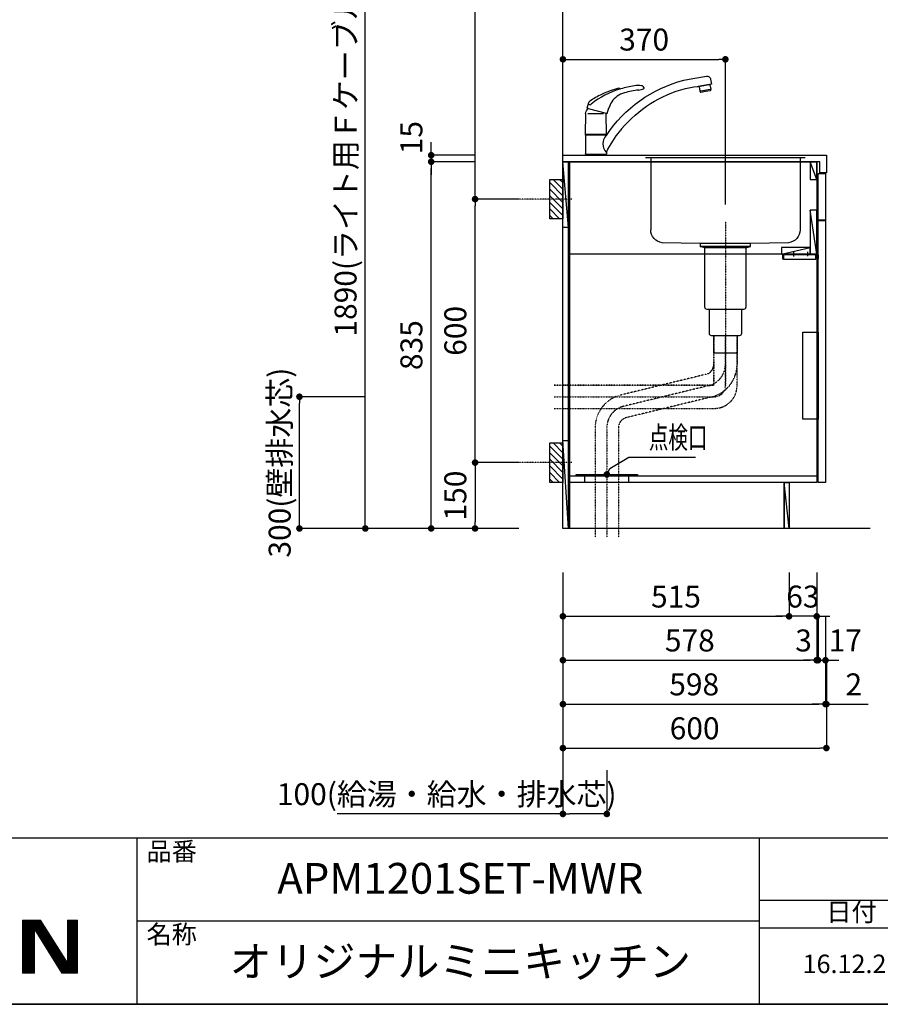
# Model space of a CAD drawing. Extents: x 0 to 8150, y 0 to 5650.
# Drawn here: x 5101 to 7061, y 0 to 2242 of the extents above; entities that cross this region are included whole.
import ezdxf
from ezdxf.enums import TextEntityAlignment as Align

# ---------------------------------------------------------------- set-up
doc = ezdxf.new("R2010")
doc.units = 0
doc.header["$LTSCALE"] = 0.05
doc.header["$MEASUREMENT"] = 0
for name, pattern in [('ITN02', [1.25, 0.5, -0.25, 0.25, -0.25]), ('ITN06', [2.25, 1.5, -0.25, 0.25, -0.25]), ('PHANTOM', [33.654467, 16.827233, -3.365447, 3.365447, -3.365447, 3.365447, -3.365447]), ('PHANTOM2', [1.25, 0.625, -0.125, 0.125, -0.125, 0.125, -0.125])]:
    doc.linetypes.add(name, pattern=pattern)
doc.layers.get('0').update_dxf_attribs({"linetype": 'CONTINUOUS'})
doc.layers.get('DEFPOINTS').update_dxf_attribs({"linetype": 'CONTINUOUS'})
for name, color, linetype in [('1', 7, 'CONTINUOUS'), ('DIM', 3, 'CONTINUOUS'), ('DTOP', 150, 'CONTINUOUS'), ('KABE', 130, 'CONTINUOUS'), ('設備', 30, 'CONTINUOUS')]:
    doc.layers.add(name, color=color, linetype=linetype)
for name, color, linetype, lineweight in [('図面枠', 6, 'CONTINUOUS', 25), ('文字', 4, 'CONTINUOUS', 15), ('細線', 6, 'CONTINUOUS', 9)]:
    doc.layers.add(name, color=color, linetype=linetype, lineweight=lineweight)
doc.styles.add('japanese', font='romans.shx', dxfattribs={"bigfont": 'bigfont.shx'})
doc.styles.add('TATE65', font='txt.shx', dxfattribs={"width": 0.65, "bigfont": 'extfont.shx'})
doc.styles.add('TATE70', font='txt.shx', dxfattribs={"width": 0.7, "bigfont": 'extfont.shx'})
doc.styles.add('TATE75', font='txt.shx', dxfattribs={"width": 0.75, "bigfont": 'extfont.shx'})
doc.styles.add('TATE80', font='txt.shx', dxfattribs={"width": 0.8, "bigfont": 'extfont.shx'})
doc.dimstyles.new('DIMSHORT65', dxfattribs={"dimtxt": 50, "dimasz": 15, "dimexe": 0, "dimexo": 0, "dimgap": 20, "dimtad": 1, "dimdec": 1, "dimdsep": 46, "dimtxsty": 'TATE65', "dimblk1": 'DOT', "dimblk2": 'DOT', "dimsah": 1, "dimcen": 0.09, "dimclrd": 256, "dimclre": 256, "dimclrt": 7, "dimadec": 0, "dimazin": 0, "dimtfac": 1, "dimtmove": 0, "dimatfit": 3, "dimldrblk": 'DOT', "dimfxl": 0, "dimtolj": 1, "dimtzin": 0, "dimarcsym": 0})
doc.dimstyles.new('DIMSHORT75', dxfattribs={"dimtxt": 50, "dimasz": 15, "dimexe": 0, "dimexo": 0, "dimgap": 20, "dimtad": 1, "dimdec": 1, "dimdsep": 46, "dimtxsty": 'TATE75', "dimblk1": 'DOT', "dimblk2": 'DOT', "dimsah": 1, "dimcen": 0.09, "dimclrd": 256, "dimclre": 256, "dimclrt": 7, "dimadec": 0, "dimazin": 0, "dimtfac": 1, "dimtmove": 0, "dimatfit": 3, "dimldrblk": 'DOT', "dimfxl": 0, "dimtolj": 1, "dimtzin": 0, "dimarcsym": 0})
doc.dimstyles.new('HIKI65', dxfattribs={"dimtxt": 50, "dimasz": 15, "dimexe": 0, "dimexo": 0, "dimgap": 20, "dimtad": 1, "dimdsep": 46, "dimtxsty": 'TATE65', "dimblk1": 'DOT', "dimblk2": 'DOT', "dimsah": 1, "dimcen": 0.09, "dimclrd": 256, "dimclre": 256, "dimclrt": 7, "dimadec": 0, "dimazin": 0, "dimtfac": 1, "dimtmove": 1, "dimatfit": 3, "dimldrblk": 'DOT', "dimfxl": 0, "dimtolj": 1, "dimtzin": 0, "dimarcsym": 0})
doc.dimstyles.new('HIKI70', dxfattribs={"dimtxt": 50, "dimasz": 15, "dimexe": 0, "dimexo": 0, "dimgap": 20, "dimtad": 1, "dimdec": 1, "dimdsep": 46, "dimtxsty": 'TATE70', "dimblk1": 'DOT', "dimblk2": 'DOT', "dimsah": 1, "dimcen": 0.09, "dimclrd": 256, "dimclre": 256, "dimclrt": 7, "dimadec": 0, "dimazin": 0, "dimtfac": 1, "dimtmove": 1, "dimatfit": 3, "dimldrblk": 'DOT', "dimfxl": 0, "dimtolj": 1, "dimtzin": 0, "dimarcsym": 0})
doc.dimstyles.new('HIKI75', dxfattribs={"dimtxt": 50, "dimasz": 15, "dimexe": 0, "dimexo": 0, "dimgap": 20, "dimtad": 1, "dimdsep": 46, "dimtxsty": 'TATE75', "dimblk1": 'DOT', "dimblk2": 'DOT', "dimsah": 1, "dimcen": 0.09, "dimclrd": 256, "dimclre": 256, "dimclrt": 7, "dimadec": 0, "dimazin": 0, "dimtfac": 1, "dimtmove": 1, "dimatfit": 3, "dimldrblk": 'DOT', "dimfxl": 0, "dimtolj": 1, "dimtzin": 0, "dimarcsym": 0})
doc.dimstyles.new('HIKI80', dxfattribs={"dimtxt": 50, "dimasz": 15, "dimexe": 0, "dimexo": 0, "dimgap": 20, "dimtad": 1, "dimdsep": 46, "dimtxsty": 'TATE80', "dimblk1": 'DOT', "dimblk2": 'DOT', "dimsah": 1, "dimcen": 0.09, "dimclrd": 256, "dimclre": 256, "dimclrt": 7, "dimadec": 0, "dimazin": 0, "dimtfac": 1, "dimtmove": 1, "dimatfit": 3, "dimldrblk": 'DOT', "dimfxl": 0, "dimtolj": 1, "dimtzin": 0, "dimarcsym": 0})

# ---------------------------------------------------------------- blocks, each defined once
blk = doc.blocks.new('_DOT')
at = {"color": 0, "linetype": 'ByBlock'}
blk.add_line((-0.5, 0), (-1, 0), dxfattribs=at)
at = {"color": 0, "linetype": 'ByBlock', "const_width": 0.5}
blk.add_lwpolyline([(-0.25, 0, 1), (0.25, 0, 1)], format="xyb", close=True, dxfattribs=at)
blk = doc.blocks.new('*D78')
at = {"layer": 'DEFPOINTS', "color": 0}
for p in [(6337.8, 983.5), (6852.8, 983.5), (6852.8, 883.5)]:
    blk.add_point(p, dxfattribs=at)
at = {"layer": 'DIM', "lineweight": -2}
for p, q in [((6337.8, 983.5), (6337.8, 883.5)), ((6852.8, 983.5), (6852.8, 883.5)), ((6352.8, 883.5), (6837.8, 883.5))]:
    blk.add_line(p, q, dxfattribs=at)
at = {"layer": 'DIM', "lineweight": -2, "xscale": 15, "yscale": 15, "zscale": 15, "rotation": 180}
blk.add_blockref('_DOT', (6337.8, 883.5), dxfattribs=at)
at = {"layer": 'DIM', "lineweight": -2, "xscale": 15, "yscale": 15, "zscale": 15}
blk.add_blockref('_DOT', (6852.8, 883.5), dxfattribs=at)
at = {"layer": 'DIM', "color": 7, "insert": (6595.3, 928.5), "char_height": 50, "attachment_point": 5, "style": 'TATE75'}
blk.add_mtext('\\A1;515', dxfattribs=at)
blk = doc.blocks.new('*D79')
at = {"layer": 'DEFPOINTS', "color": 0}
for p in [(6337.8, 783.5), (6935.8, 783.5), (6935.8, 683.5)]:
    blk.add_point(p, dxfattribs=at)
at = {"layer": 'DIM', "lineweight": -2}
for p, q in [((6337.8, 783.5), (6337.8, 683.5)), ((6935.8, 783.5), (6935.8, 683.5)), ((6352.8, 683.5), (6920.8, 683.5))]:
    blk.add_line(p, q, dxfattribs=at)
at = {"layer": 'DIM', "lineweight": -2, "xscale": 15, "yscale": 15, "zscale": 15, "rotation": 180}
blk.add_blockref('_DOT', (6337.8, 683.5), dxfattribs=at)
at = {"layer": 'DIM', "lineweight": -2, "xscale": 15, "yscale": 15, "zscale": 15}
blk.add_blockref('_DOT', (6935.8, 683.5), dxfattribs=at)
at = {"layer": 'DIM', "color": 7, "insert": (6636.8, 728.5), "char_height": 50, "attachment_point": 5, "style": 'TATE75'}
blk.add_mtext('\\A1;598', dxfattribs=at)
blk = doc.blocks.new('*D80')
at = {"layer": 'DEFPOINTS', "color": 0}
for p in [(6852.8, 983.5), (6915.8, 983.5), (6852.8, 883.5)]:
    blk.add_point(p, dxfattribs=at)
at = {"layer": 'DIM', "lineweight": -2}
for p, q in [((6852.8, 983.5), (6852.8, 883.5)), ((6915.8, 983.5), (6915.8, 883.5)), ((6837.8, 883.5), (6822.8, 883.5)), ((6915.8, 883.5), (6852.8, 883.5)), ((6930.8, 883.5), (6945.8, 883.5))]:
    blk.add_line(p, q, dxfattribs=at)
at = {"layer": 'DIM', "lineweight": -2, "xscale": 15, "yscale": 15, "zscale": 15}
blk.add_blockref('_DOT', (6852.8, 883.5), dxfattribs=at)
at = {"layer": 'DIM', "lineweight": -2, "xscale": 15, "yscale": 15, "zscale": 15, "rotation": 180}
blk.add_blockref('_DOT', (6915.8, 883.5), dxfattribs=at)
at = {"layer": 'DIM', "color": 7, "insert": (6884.3, 928.5), "char_height": 50, "attachment_point": 5, "style": 'TATE65'}
blk.add_mtext('\\A1;63', dxfattribs=at)
blk = doc.blocks.new('*D94')
at = {"layer": 'DEFPOINTS', "color": 0}
for p in [(6037.8, 1918.5), (6137.8, 1918.5), (6137.8, 1083.5)]:
    blk.add_point(p, dxfattribs=at)
at = {"layer": 'DIM', "lineweight": -2}
for p, q in [((6137.8, 1918.5), (6037.8, 1918.5)), ((6037.8, 1098.5), (6037.8, 1903.5)), ((6137.8, 1083.5), (6037.8, 1083.5))]:
    blk.add_line(p, q, dxfattribs=at)
at = {"layer": 'DIM', "lineweight": -2, "xscale": 15, "yscale": 15, "zscale": 15}
for p, rotation in [((6037.8, 1918.5), 90), ((6037.8, 1083.5), 270)]:
    blk.add_blockref('_DOT', p, dxfattribs=dict(at, rotation=rotation))
at = {"layer": 'DIM', "color": 7, "insert": (5992.8, 1501), "char_height": 50, "attachment_point": 5, "rotation": 90, "style": 'TATE75'}
blk.add_mtext('\\A1;835', dxfattribs=at)
blk = doc.blocks.new('*D95')
at = {"layer": 'DEFPOINTS', "color": 0}
for p in [(6337.8, 583.5), (6437.8, 533.5), (6337.8, 433.5)]:
    blk.add_point(p, dxfattribs=at)
at = {"layer": '設備', "lineweight": -2}
for p, q in [((6337.8, 583.5), (6337.8, 433.5)), ((6437.8, 533.5), (6437.8, 433.5)), ((6337.8, 433.5), (5823.5, 433.5)), ((6422.8, 433.5), (6352.8, 433.5))]:
    blk.add_line(p, q, dxfattribs=at)
at = {"layer": '設備', "lineweight": -2, "xscale": 15, "yscale": 15, "zscale": 15, "rotation": 180}
blk.add_blockref('_DOT', (6337.8, 433.5), dxfattribs=at)
at = {"layer": '設備', "lineweight": -2, "xscale": 15, "yscale": 15, "zscale": 15}
blk.add_blockref('_DOT', (6437.8, 433.5), dxfattribs=at)
at = {"layer": '設備', "color": 7, "insert": (6073.2, 478.5), "char_height": 50, "attachment_point": 5, "style": 'TATE65'}
blk.add_mtext('\\A1;100(給湯・給水・排水芯)', dxfattribs=at)
blk = doc.blocks.new('*D98')
at = {"layer": 'DEFPOINTS', "color": 0}
for p in [(5887.8, 2973.5), (5987.8, 2973.5), (6037.8, 1083.5)]:
    blk.add_point(p, dxfattribs=at)
at = {"layer": '設備', "lineweight": -2}
for p, q in [((5987.8, 2973.5), (5887.8, 2973.5)), ((5887.8, 1098.5), (5887.8, 2958.5)), ((6037.8, 1083.5), (5887.8, 1083.5))]:
    blk.add_line(p, q, dxfattribs=at)
at = {"layer": '設備', "lineweight": -2, "xscale": 15, "yscale": 15, "zscale": 15}
for p, rotation in [((5887.8, 2973.5), 90), ((5887.8, 1083.5), 270)]:
    blk.add_blockref('_DOT', p, dxfattribs=dict(at, rotation=rotation))
at = {"layer": '設備', "color": 7, "insert": (5842.8, 2028.5), "char_height": 50, "attachment_point": 5, "rotation": 90, "style": 'TATE80'}
blk.add_mtext('\\A1;1890(ライト用Ｆケーブル出位置)', dxfattribs=at)
blk = doc.blocks.new('*D99')
at = {"layer": 'DEFPOINTS', "color": 0}
for p in [(6337.8, 883.5), (6915.8, 883.5), (6915.8, 783.5)]:
    blk.add_point(p, dxfattribs=at)
at = {"layer": 'DIM', "lineweight": -2}
for p, q in [((6337.8, 883.5), (6337.8, 783.5)), ((6915.8, 883.5), (6915.8, 783.5)), ((6352.8, 783.5), (6900.8, 783.5))]:
    blk.add_line(p, q, dxfattribs=at)
at = {"layer": 'DIM', "lineweight": -2, "xscale": 15, "yscale": 15, "zscale": 15, "rotation": 180}
blk.add_blockref('_DOT', (6337.8, 783.5), dxfattribs=at)
at = {"layer": 'DIM', "lineweight": -2, "xscale": 15, "yscale": 15, "zscale": 15}
blk.add_blockref('_DOT', (6915.8, 783.5), dxfattribs=at)
at = {"layer": 'DIM', "color": 7, "insert": (6626.8, 828.5), "char_height": 50, "attachment_point": 5, "style": 'TATE75'}
blk.add_mtext('\\A1;578', dxfattribs=at)
blk = doc.blocks.new('*D100')
at = {"layer": 'DEFPOINTS', "color": 0}
for p in [(6915.8, 883.5), (6918.8, 883.5), (6918.8, 783.5)]:
    blk.add_point(p, dxfattribs=at)
at = {"layer": 'DIM', "lineweight": -2}
for p, q in [((6915.8, 883.5), (6915.8, 783.5)), ((6918.8, 883.5), (6918.8, 783.5)), ((6900.8, 783.5), (6885.8, 783.5)), ((6915.8, 783.5), (6918.8, 783.5)), ((6933.8, 783.5), (6948.8, 783.5))]:
    blk.add_line(p, q, dxfattribs=at)
at = {"layer": 'DIM', "lineweight": -2, "xscale": 15, "yscale": 15, "zscale": 15}
blk.add_blockref('_DOT', (6915.8, 783.5), dxfattribs=at)
at = {"layer": 'DIM', "lineweight": -2, "xscale": 15, "yscale": 15, "zscale": 15, "rotation": 180}
blk.add_blockref('_DOT', (6918.8, 783.5), dxfattribs=at)
at = {"layer": 'DIM', "color": 7, "insert": (6885.8, 828.5), "char_height": 50, "attachment_point": 5, "style": 'TATE70'}
blk.add_mtext('\\A1;3', dxfattribs=at)
blk = doc.blocks.new('*D101')
at = {"layer": 'DEFPOINTS', "color": 0}
for p in [(6918.8, 883.5), (6935.8, 883.5), (6935.8, 783.5)]:
    blk.add_point(p, dxfattribs=at)
at = {"layer": 'DIM', "lineweight": -2}
for p, q in [((6918.8, 883.5), (6918.8, 783.5)), ((6935.8, 883.5), (6935.8, 783.5)), ((6903.8, 783.5), (6888.8, 783.5)), ((6918.8, 783.5), (6935.8, 783.5)), ((6950.8, 783.5), (6965.8, 783.5))]:
    blk.add_line(p, q, dxfattribs=at)
at = {"layer": 'DIM', "lineweight": -2, "xscale": 15, "yscale": 15, "zscale": 15}
blk.add_blockref('_DOT', (6918.8, 783.5), dxfattribs=at)
at = {"layer": 'DIM', "lineweight": -2, "xscale": 15, "yscale": 15, "zscale": 15, "rotation": 180}
blk.add_blockref('_DOT', (6935.8, 783.5), dxfattribs=at)
at = {"layer": 'DIM', "color": 7, "insert": (6980.8, 828.5), "char_height": 50, "attachment_point": 5, "style": 'TATE70'}
blk.add_mtext('\\A1;17', dxfattribs=at)
blk = doc.blocks.new('A$C28D60B3D')
at = {"layer": '設備', "color": 3}
for p, q in [((27, 6), (27, 18)), ((27, 7), (27, 17)), ((59, 7), (59, 17))]:
    blk.add_line(p, q, dxfattribs=at)
at = {"layer": '設備'}
for points in [[(79, 10), (0, 10), (0, 12), (79, 12)], [(1.5, 10), (3.5, 10), (3.5, 0), (1.5, 0)], [(77, 10), (3.5, 10), (3.5, 0), (77, 0)], [(82, 1), (77, 1), (77, 9), (82, 9)]]:
    blk.add_lwpolyline(points, close=True, dxfattribs=at)
blk = doc.blocks.new('*D115')
at = {"layer": 'DEFPOINTS', "color": 0}
for p in [(6137.8, 1933.5), (6037.8, 1918.5), (6137.8, 1918.5)]:
    blk.add_point(p, dxfattribs=at)
at = {"layer": 'DIM', "lineweight": -2}
for p, q in [((6037.8, 1948.5), (6037.8, 1963.5)), ((6137.8, 1933.5), (6037.8, 1933.5)), ((6037.8, 1933.5), (6037.8, 1918.5)), ((6137.8, 1918.5), (6037.8, 1918.5)), ((6037.8, 1903.5), (6037.8, 1888.5))]:
    blk.add_line(p, q, dxfattribs=at)
at = {"layer": 'DIM', "lineweight": -2, "xscale": 15, "yscale": 15, "zscale": 15}
for p, rotation in [((6037.8, 1933.5), 270), ((6037.8, 1918.5), 90)]:
    blk.add_blockref('_DOT', p, dxfattribs=dict(at, rotation=rotation))
at = {"layer": 'DIM', "color": 7, "insert": (5992.8, 1973.5), "char_height": 50, "attachment_point": 5, "rotation": 90, "style": 'TATE75'}
blk.add_mtext('\\A1;15', dxfattribs=at)
blk = doc.blocks.new('*D119')
at = {"layer": 'DEFPOINTS', "color": 0}
for p in [(6137.8, 2813.5), (6237.8, 2813.5), (6237.8, 1833.5)]:
    blk.add_point(p, dxfattribs=at)
at = {"layer": 'DIM', "lineweight": -2}
for p, q in [((6237.8, 2813.5), (6137.8, 2813.5)), ((6137.8, 1848.5), (6137.8, 2798.5)), ((6237.8, 1833.5), (6137.8, 1833.5))]:
    blk.add_line(p, q, dxfattribs=at)
at = {"layer": 'DIM', "lineweight": -2, "xscale": 15, "yscale": 15, "zscale": 15}
for p, rotation in [((6137.8, 2813.5), 90), ((6137.8, 1833.5), 270)]:
    blk.add_blockref('_DOT', p, dxfattribs=dict(at, rotation=rotation))
at = {"layer": 'DIM', "color": 7, "insert": (6092.8, 2323.5), "char_height": 50, "attachment_point": 5, "rotation": 90, "style": 'TATE75'}
blk.add_mtext('\\A1;980', dxfattribs=at)
blk = doc.blocks.new('*D120')
at = {"layer": 'DEFPOINTS', "color": 0}
for p in [(6137.8, 1833.5), (6237.8, 1833.5), (6237.8, 1233.5)]:
    blk.add_point(p, dxfattribs=at)
at = {"layer": 'DIM', "lineweight": -2}
for p, q in [((6237.8, 1833.5), (6137.8, 1833.5)), ((6137.8, 1248.5), (6137.8, 1818.5)), ((6237.8, 1233.5), (6137.8, 1233.5))]:
    blk.add_line(p, q, dxfattribs=at)
at = {"layer": 'DIM', "lineweight": -2, "xscale": 15, "yscale": 15, "zscale": 15}
for p, rotation in [((6137.8, 1833.5), 90), ((6137.8, 1233.5), 270)]:
    blk.add_blockref('_DOT', p, dxfattribs=dict(at, rotation=rotation))
at = {"layer": 'DIM', "color": 7, "insert": (6092.8, 1533.5), "char_height": 50, "attachment_point": 5, "rotation": 90, "style": 'TATE75'}
blk.add_mtext('\\A1;600', dxfattribs=at)
blk = doc.blocks.new('A$C29B00DEB')
at = {"color": 8}
for p, q in [((20, 82.5), (27.5, 90)), ((20, 67.5), (42.5, 90)), ((20, 52.5), (50, 82.5)), ((20, 37.5), (50, 67.5)), ((20, 22.5), (50, 52.5)), ((20, 7.5), (50, 37.5)), ((27.5, 0), (50, 22.5)), ((42.5, 0), (50, 7.5))]:
    blk.add_line(p, q, dxfattribs=at)
at = {"color": 3, "linetype": 'ITN02'}
blk.add_line((0, 45), (120, 45), dxfattribs=at)
blk.add_lwpolyline([(20, 0), (50, 0), (50, 90), (20, 90)], close=True)
blk = doc.blocks.new('*D121')
at = {"layer": 'DEFPOINTS', "color": 0}
for p in [(6237.8, 1233.5), (6137.8, 1083.5), (6237.8, 1083.5)]:
    blk.add_point(p, dxfattribs=at)
at = {"layer": 'DIM', "lineweight": -2}
for p, q in [((6237.8, 1233.5), (6137.8, 1233.5)), ((6137.8, 1218.5), (6137.8, 1098.5)), ((6237.8, 1083.5), (6137.8, 1083.5))]:
    blk.add_line(p, q, dxfattribs=at)
at = {"layer": 'DIM', "lineweight": -2, "xscale": 15, "yscale": 15, "zscale": 15}
for p, rotation in [((6137.8, 1233.5), 90), ((6137.8, 1083.5), 270)]:
    blk.add_blockref('_DOT', p, dxfattribs=dict(at, rotation=rotation))
at = {"layer": 'DIM', "color": 7, "insert": (6092.8, 1158.5), "char_height": 50, "attachment_point": 5, "rotation": 90, "style": 'TATE75'}
blk.add_mtext('\\A1;150', dxfattribs=at)
blk = doc.blocks.new('*D124')
at = {"layer": 'DEFPOINTS', "color": 0}
for p in [(5737.8, 1383.5), (5887.8, 1383.5), (6087.8, 1083.5)]:
    blk.add_point(p, dxfattribs=at)
at = {"layer": '設備', "lineweight": -2}
for p, q in [((5887.8, 1383.5), (5737.8, 1383.5)), ((5737.8, 1098.5), (5737.8, 1368.5)), ((6087.8, 1083.5), (5737.8, 1083.5))]:
    blk.add_line(p, q, dxfattribs=at)
at = {"layer": '設備', "lineweight": -2, "xscale": 15, "yscale": 15, "zscale": 15}
for p, rotation in [((5737.8, 1383.5), 90), ((5737.8, 1083.5), 270)]:
    blk.add_blockref('_DOT', p, dxfattribs=dict(at, rotation=rotation))
at = {"layer": '設備', "color": 7, "insert": (5692.8, 1233.5), "char_height": 50, "attachment_point": 5, "rotation": 90, "style": 'TATE65'}
blk.add_mtext('\\A1;300(壁排水芯)', dxfattribs=at)
blk = doc.blocks.new('*D155')
at = {"layer": 'DEFPOINTS', "color": 0}
for p in [(6707.8, 2151.8), (6337.8, 1983.5), (6707.8, 1821.5)]:
    blk.add_point(p, dxfattribs=at)
at = {"layer": 'DTOP', "lineweight": -2}
for p, q in [((6337.8, 1983.5), (6337.8, 2151.8)), ((6352.8, 2151.8), (6692.8, 2151.8)), ((6707.8, 1821.5), (6707.8, 2151.8))]:
    blk.add_line(p, q, dxfattribs=at)
at = {"layer": 'DTOP', "lineweight": -2, "xscale": 15, "yscale": 15, "zscale": 15, "rotation": 180}
blk.add_blockref('_DOT', (6337.8, 2151.8), dxfattribs=at)
at = {"layer": 'DTOP', "lineweight": -2, "xscale": 15, "yscale": 15, "zscale": 15}
blk.add_blockref('_DOT', (6707.8, 2151.8), dxfattribs=at)
at = {"layer": 'DTOP', "color": 7, "insert": (6522.8, 2196.8), "char_height": 50, "attachment_point": 5, "style": 'TATE70'}
blk.add_mtext('\\A1;370', dxfattribs=at)
blk = doc.blocks.new('98-98', base_point=(562.8, -51.6))
at = {"layer": '1', "color": 7}
for p, q in [((504.6, -5.1), (504.6, -7.7)), ((504.6, -7.7), (548.1, -7.7)), ((548.1, -7.7), (548.1, -5.1))]:
    blk.add_line(p, q, dxfattribs=at)
blk = doc.blocks.new('88-163__12', base_point=(116.4, -60))
at = {"color": 7}
for p, q in [((502.3, 39.7), (502.8, 87.3)), ((544.6, 87.3), (508.6, 87.3)), ((549.9, 87.3), (550.3, 39.7))]:
    blk.add_line(p, q, dxfattribs=at)
at = {"layer": '1', "color": 7}
for p, q in [((502.5, 39.5), (549, 39.5)), ((549, 39.5), (550.1, 39.5))]:
    blk.add_line(p, q, dxfattribs=at)
for centre, radius, start, end in [((526.3, 82.6), 24, 11.2695, 41.6352), ((502.5, 39.7), 0.2, 179.4462, 270), ((550.1, 39.7), 0.2, 270, 0.5538)]:
    blk.add_arc(centre, radius, start, end, dxfattribs=at)
blk = doc.blocks.new('61-81__13', base_point=(701.3, 285.5))
at = {"color": 7}
for p, q in [((267.3, 152.6), (267.4, 153.2)), ((289.6, 149.3), (289.5, 148.7)), ((467.6, 52.3), (471.2, 47.9)), ((548.6, 38.4), (504, 38.4))]:
    blk.add_line(p, q, dxfattribs=at)
blk.add_arc((481.7, 18.3), 28, 317.4714, 42.5286, dxfattribs=at)
at = {"layer": '1', "color": 7}
for p, q in [((264.8, 165.8), (262.7, 154)), ((304.9, 166.9), (274.1, 172.3)), ((326, 163.2), (304.9, 166.9)), ((262.7, 154), (267.4, 153.2)), ((267.4, 153.2), (293.3, 148.6)), ((293.3, 148.6), (294.3, 148.4)), ((294.3, 148.4), (294.3, 148.9)), ((303, 147.9), (294.9, 149.3)), ((322, 144.6), (303, 147.9)), ((502.3, 37.3), (502.3, 37.9)), ((504, 38.4), (502.8, 38.4)), ((504, 38.4), (504, 39.4)), ((548.6, 38.4), (548.6, 39.5)), ((548.6, 38.4), (549.8, 38.4)), ((550.3, 37.9), (550.3, -4.6)), ((502.3, -0.6), (502.3, -4.6)), ((548.8, -5.1), (502.8, -5.1)), ((549.8, -5.1), (548.8, -5.1))]:
    blk.add_line(p, q, dxfattribs=at)
for centre, radius, start, end in [((272.7, 164.4), 8, 80, 170), ((251.6, -127.5), 300, 33.3072, 75.6366), ((294.8, 148.9), 0.5, 80, 170), ((251.6, -127.5), 281, 39.7767, 75.4915), ((251.6, -127.5), 281, 26.843, 38.6142), ((502.8, 37.9), 0.5, 90, 180), ((549.8, 37.9), 0.5, 0, 90), ((502.8, -4.6), 0.5, 180, 270), ((549.8, -4.6), 0.5, 270, 0)]:
    blk.add_arc(centre, radius, start, end, dxfattribs=at)
blk = doc.blocks.new('82-20-M21__14', base_point=(319.1, 144.9))
at = {"color": 7}
blk.add_line((266, 142.2), (287.1, 138.5), dxfattribs=at)
at = {"layer": '1', "color": 7}
for p, q in [((266.1, 152.7), (264.4, 143)), ((264.4, 143), (264.7, 140.1)), ((265.5, 139.3), (276, 137.4)), ((266.3, 152.8), (267.3, 152.6)), ((267.3, 152.6), (289.2, 148.8)), ((276, 137.4), (286.6, 135.5)), ((289, 138.7), (287.7, 136.1)), ((290.7, 148.3), (289, 138.7)), ((289.2, 148.8), (290.5, 148.5))]:
    blk.add_line(p, q, dxfattribs=at)
for centre, radius, start, end in [((265.7, 140.2), 1, 185.9454, 260), ((266.3, 152.6), 0.2, 80, 170), ((286.8, 136.5), 1, 260, 334.0546), ((290.5, 148.4), 0.2, 350, 80)]:
    blk.add_arc(centre, radius, start, end, dxfattribs=at)
blk = doc.blocks.new('M281__15', base_point=(465.2, 271.2))
blk.add_blockref('82-20-M21__14', (319.1, 144.9))
blk = doc.blocks.new('A$C419A5FF7')
at = {"color": 7}
for p, q in [((78.7, 150.6), (76.9, 152.4)), ((6.4, 116.3), (3.8, 107.2)), ((6.4, 116.3), (6.4, 116.3)), ((6.4, 116.3), (6.4, 116.3)), ((7.4, 116), (6.4, 116.3)), ((6.4, 116.3), (6.4, 116.3)), ((7.3, 118.1), (6.9, 118.2)), ((7, 117.2), (7.3, 118.1)), ((7.4, 116.6), (7, 117.2)), ((7.5, 116.5), (7.4, 116)), ((7.4, 116), (11.7, 114.9)), ((6.1, 106.1), (4.2, 106.6)), ((7.1, 105.8), (6.1, 106.1)), ((48, 94.8), (7.1, 105.9)), ((49.5, 94.4), (48, 94.8)), ((50.1, 94.8), (53.7, 107.5))]:
    blk.add_line(p, q, dxfattribs=at)
for centre, radius, start, end in [((149.8, -86.7), 247.6, 98.8623, 106.1217), ((120.9, 98.8), 59.9, 83.0948, 98.8623), ((128.3, 157.2), 0.999, 76.6886, 120), ((115, 99.8), 59.9, 76.9799, 77.3487), ((126.8, 150.9), 7.49, 22.6453, 76.8706), ((126.8, 150.9), 7.49, 76.8706, 76.9799), ((136.1, -37.6), 196.8, 106.95, 128.4782), ((98.4, 1.6), 149.8, 114.2299, 120), ((141.7, -88.4), 249.7, 105.1646, 114.825), ((101.7, 93.7), 49.9, 104.9475, 146.1853), ((76.6, 152.1), 0.499, 45, 105.1646), ((140.2, -91.4), 249.7, 103.7046, 104.2596), ((153.3, -99.3), 249.7, 97.3222, 104.9475), ((115.1, 197.9), 49.9, 277.3222, 290.4961), ((131.9, 153), 2, 290.4961, 0), ((131.9, 153), 2, 0, 22.6453), ((16.3, 114.8), 9.99, 125.6029, 159.7532), ((98.4, 1.6), 149.8, 120, 125.9199), ((136.1, -37.6), 196.8, 128.4782, 129.1985), ((101.7, 93.7), 49.9, 146.1853, 164), ((49.6, 94.9), 0.499, 255, 344)]:
    blk.add_arc(centre, radius, start, end, dxfattribs=at)
at = {"color": 7, "linetype": 'PHANTOM'}
blk.add_arc((4.3, 107), 0.499, 164, 255, dxfattribs=at)
at = {"xscale": -0.9987063150770663, "yscale": 0.9987063150770663, "zscale": 0.9987063150770663}
for name, p in [('61-81__13', (-150.7, 292.8)), ('M281__15', (85, 278.5)), ('88-163__12', (433.3, -52.3)), ('98-98', (-12.4, -43.8))]:
    blk.add_blockref(name, p, dxfattribs=at)
blk = doc.blocks.new('A$C4D1B4DF7')
at = {"layer": '1', "linetype": 'PHANTOM2'}
for points in [[(0, 346.5), (363.5, 346.5), (363.5, 459)], [(363.5, 459), (363.5, 346.5), (0, 346.5)]]:
    blk.add_lwpolyline(points, dxfattribs=at)
for points in [[(0, 293.5), (365, 293.5, 0.414182), (416.5, 345), (416.5, 459)], [(0, 320), (365, 320, 0.414168), (390, 345), (390, 459)], [(363.5, 459), (363.5, 393.8, -0.346024), (345.5, 370.9), (151.9, 323.9, 0.346024), (93.5, 249.6), (93.5, 0)], [(390, 459), (390, 393.8, -0.346024), (351.8, 345.2), (158.2, 298.2, 0.346024), (120, 249.6), (120, 0)], [(416.5, 459), (416.5, 393.8, -0.346024), (358.1, 319.4), (164.5, 272.4, 0.346024), (146.5, 249.6), (146.5, 0)]]:
    blk.add_lwpolyline(points, format="xyb", dxfattribs=at)
blk = doc.blocks.new('A$C78E84B3B')
blk.add_blockref('A$C4D1B4DF7', (0, 0))
blk = doc.blocks.new('A$C4B073D40')
at = {"layer": '1', "color": 3, "linetype": 'ITN06'}
blk.add_line((57.5, 350), (57.5, 0), dxfattribs=at)
at = {"layer": '1', "color": 4}
for p, q in [((0, 293), (115, 293)), ((11, 290), (0, 293)), ((104, 290), (115, 293)), ((11, 290), (11, 155)), ((11, 290), (104, 290)), ((104, 155), (104, 290)), ((16, 150), (99, 150)), ((21, 150), (21, 95)), ((94, 95), (94, 150)), ((26, 90), (89, 90))]:
    blk.add_line(p, q, dxfattribs=at)
blk.add_lwpolyline([(31, 90), (31, 55, 0.414214), (36, 50), (79, 50, 0.414214), (84, 55), (84, 90)], format="xyb", dxfattribs=at)
for centre, start, end in [((16, 155), 180, 270), ((99, 155), 270, 0), ((26, 95), 180, 270), ((89, 95), 270, 0)]:
    blk.add_arc(centre, 5, start, end, dxfattribs=at)
blk = doc.blocks.new('A$C76AD253B')
at = {"layer": '1', "color": 4}
for p, q in [((0, 252), (364, 252)), ((12, 252), (12, 88.3)), ((352, 252), (352, 88.3)), ((38, 58.5), (124.5, 57)), ((239.5, 57), (326, 58.5))]:
    blk.add_line(p, q, dxfattribs=at)
blk.add_lwpolyline([(124.5, 57), (239.5, 57), (239.5, 50), (124.5, 50)], close=True, dxfattribs=at)
for centre, start, end in [((42, 88.3), 180, 262.4054), ((322, 88.3), 277.5946, 0)]:
    blk.add_arc(centre, 30, start, end, dxfattribs=at)
blk = doc.blocks.new('*D177')
at = {"lineweight": -2}
for p, q in [((6935.8, 783.5), (6935.8, 683.5)), ((6937.8, 783.5), (6937.8, 683.5)), ((6920.8, 683.5), (6905.8, 683.5)), ((6935.8, 683.5), (6937.8, 683.5)), ((6952.8, 683.5), (7032.8, 683.5))]:
    blk.add_line(p, q, dxfattribs=at)
at = {"layer": 'DEFPOINTS', "color": 0}
for p in [(6935.8, 783.5), (6937.8, 783.5), (6937.8, 683.5)]:
    blk.add_point(p, dxfattribs=at)
at = {"lineweight": -2, "xscale": 15, "yscale": 15, "zscale": 15}
blk.add_blockref('_DOT', (6935.8, 683.5), dxfattribs=at)
at = {"lineweight": -2, "xscale": 15, "yscale": 15, "zscale": 15, "rotation": 180}
blk.add_blockref('_DOT', (6937.8, 683.5), dxfattribs=at)
at = {"color": 7, "insert": (7000.3, 728.5), "char_height": 50, "attachment_point": 5, "style": 'TATE75'}
blk.add_mtext('\\A1;2', dxfattribs=at)
blk = doc.blocks.new('*D178')
at = {"lineweight": -2}
for p, q in [((6337.8, 683.5), (6337.8, 583.5)), ((6937.8, 683.5), (6937.8, 583.5)), ((6352.8, 583.5), (6922.8, 583.5))]:
    blk.add_line(p, q, dxfattribs=at)
at = {"layer": 'DEFPOINTS', "color": 0}
for p in [(6337.8, 683.5), (6937.8, 683.5), (6937.8, 583.5)]:
    blk.add_point(p, dxfattribs=at)
at = {"lineweight": -2, "xscale": 15, "yscale": 15, "zscale": 15, "rotation": 180}
blk.add_blockref('_DOT', (6337.8, 583.5), dxfattribs=at)
at = {"lineweight": -2, "xscale": 15, "yscale": 15, "zscale": 15}
blk.add_blockref('_DOT', (6937.8, 583.5), dxfattribs=at)
at = {"color": 7, "insert": (6637.8, 628.5), "char_height": 50, "attachment_point": 5, "style": 'TATE75'}
blk.add_mtext('\\A1;600', dxfattribs=at)

msp = doc.modelspace()

# ---------------------------------------------------------------- linework, layer by layer
for points in [[(6915.823, 1918.5), (6900.823, 1918.5), (6900.823, 1878.5), (6915.823, 1878.5)], [(6915.823, 1808.5), (6900.823, 1808.5), (6900.823, 1708.5), (6915.823, 1708.5)]]:
    msp.add_lwpolyline(points, close=True)
at = {"layer": '1'}
for p, q in [((6350.323, 1768.5), (6337.823, 1918.5)), ((6915.823, 1878.5), (6900.823, 1918.5)), ((6915.823, 1708.5), (6900.823, 1808.5)), ((6915.823, 1708.5), (6352.823, 1708.5)), ((6835.823, 1708.5), (6900.823, 1723.5)), ((6350.323, 1083.5), (6337.823, 1283.5)), ((6387.823, 1188.5), (6387.823, 1203.5)), ((6487.823, 1188.5), (6487.823, 1203.5)), ((6852.823, 1083.5), (6841.823, 1188.5))]:
    msp.add_line(p, q, dxfattribs=at)
at = {"layer": '1', "linetype": 'PHANTOM2'}
msp.add_line((6707.823, 1582.498), (6707.823, 1408.501), dxfattribs=at)
at = {"layer": '1'}
for points in [[(6350.323, 1768.5), (6337.823, 1768.5), (6337.823, 1918.5), (6350.323, 1918.5)], [(6337.823, 1083.5), (6337.823, 1918.5), (6915.823, 1918.5), (6915.823, 1188.5), (6841.823, 1188.5), (6841.823, 1083.5)], [(6352.823, 1083.5), (6350.323, 1083.5), (6350.323, 1918.5), (6352.823, 1918.5)], [(6935.823, 1785.5), (6918.823, 1785.5), (6918.823, 1891.5), (6935.823, 1891.5)], [(6935.823, 1188.5), (6918.823, 1188.5), (6918.823, 1784.5), (6935.823, 1784.5)], [(6835.823, 1708.5), (6900.823, 1708.5), (6900.823, 1723.5), (6835.823, 1723.5)], [(6350.323, 1083.5), (6337.823, 1083.5), (6337.823, 1283.5), (6350.323, 1283.5)], [(6915.823, 1188.5), (6352.823, 1188.5), (6352.823, 1203.5), (6915.823, 1203.5)], [(6852.823, 1083.5), (6841.823, 1083.5), (6841.823, 1188.5), (6852.823, 1188.5)]]:
    msp.add_lwpolyline(points, close=True, dxfattribs=at)
at = {"layer": '1', "color": 4}
msp.add_lwpolyline([(6918.823, 1332.5), (6883.823, 1332.5), (6883.823, 1530.5), (6918.823, 1530.5)], close=True, dxfattribs=at)
at = {"layer": '1', "color": 6}
msp.add_lwpolyline([(6507.823, 1203.5), (6367.823, 1203.5), (6367.823, 1206.5), (6507.823, 1206.5)], close=True, dxfattribs=at)
at = {"layer": 'DIM'}
msp.add_lwpolyline([(6444.695, 1219.833), (6487.823, 1245.847), (6639.823, 1245.847)], dxfattribs=at)
at = {"layer": 'DTOP'}
msp.add_lwpolyline([(6937.823, 1893.5), (6922.823, 1893.5), (6922.823, 1918.5), (6337.823, 1918.5), (6337.823, 1933.5), (6937.823, 1933.5)], close=True, dxfattribs=at)
at = {"layer": 'KABE'}
msp.add_lwpolyline([(7037.823, 1083.5), (6337.823, 1083.5), (6337.823, 3333.5), (7037.823, 3333.5)], dxfattribs=at)
at = {"layer": '図面枠', "linetype": 'Continuous'}
for p, q in [((8150, 378), (4108.622, 378)), ((5368.622, 0), (5368.622, 378)), ((6785, 378), (6785, 0)), ((8150, 236.25), (6785, 236.25)), ((6785, 189), (5368.622, 189)), ((8150, 173.25), (6785, 173.25))]:
    msp.add_line(p, q, dxfattribs=at)
at = {"layer": '図面枠', "linetype": 'Continuous', "lineweight": 35}
msp.add_line((8150, 0), (0, 0), dxfattribs=at)
at = {"layer": '細線', "linetype": 'Continuous'}
for p, q in [((5106.777, 191.784), (5106.777, 70.926)), ((5148.194, 191.784), (5106.777, 191.784)), ((5106.777, 191.784), (5148.194, 191.784)), ((5106.777, 189.684), (5149.506, 189.684)), ((5106.777, 187.584), (5150.818, 187.584)), ((5106.777, 185.484), (5152.13, 185.484)), ((5106.777, 183.384), (5153.442, 183.384)), ((5106.777, 181.284), (5154.755, 181.284)), ((5148.194, 191.784), (5209.231, 94.104)), ((5209.231, 94.104), (5209.231, 191.784)), ((5232.331, 191.784), (5209.231, 191.784)), ((5209.231, 191.784), (5232.331, 191.784)), ((5209.231, 189.684), (5232.331, 189.684)), ((5209.231, 187.584), (5232.331, 187.584)), ((5209.231, 185.484), (5232.331, 185.484)), ((5209.231, 183.384), (5232.331, 183.384)), ((5209.231, 181.284), (5232.331, 181.284)), ((5232.331, 70.926), (5232.331, 191.784)), ((5106.777, 179.184), (5156.067, 179.184)), ((5106.777, 177.084), (5157.379, 177.084)), ((5106.777, 174.984), (5158.691, 174.984)), ((5106.777, 172.884), (5160.004, 172.884)), ((5106.777, 170.784), (5134.077, 170.784)), ((5106.777, 168.684), (5134.077, 168.684)), ((5106.777, 166.584), (5134.077, 166.584)), ((5106.777, 164.484), (5134.077, 164.484)), ((5106.777, 162.384), (5134.077, 162.384)), ((5106.777, 160.284), (5134.077, 160.284)), ((5106.777, 158.184), (5134.077, 158.184)), ((5134.077, 170.784), (5196.475, 70.926)), ((5134.077, 170.784), (5134.077, 70.926)), ((5134.077, 170.784), (5161.316, 170.784)), ((5135.389, 168.684), (5162.628, 168.684)), ((5136.701, 166.584), (5163.94, 166.584)), ((5138.013, 164.484), (5165.253, 164.484)), ((5139.326, 162.384), (5166.565, 162.384)), ((5140.638, 160.284), (5167.877, 160.284)), ((5141.95, 158.184), (5169.189, 158.184)), ((5209.231, 179.184), (5232.331, 179.184)), ((5209.231, 177.084), (5232.331, 177.084)), ((5209.231, 174.984), (5232.331, 174.984)), ((5209.231, 172.884), (5232.331, 172.884)), ((5209.231, 170.784), (5232.331, 170.784)), ((5209.231, 168.684), (5232.331, 168.684)), ((5209.231, 166.584), (5232.331, 166.584)), ((5209.231, 164.484), (5232.331, 164.484)), ((5209.231, 162.384), (5232.331, 162.384)), ((5209.231, 160.284), (5232.331, 160.284)), ((5209.231, 158.184), (5232.331, 158.184)), ((5106.777, 156.084), (5134.077, 156.084)), ((5106.777, 153.984), (5134.077, 153.984)), ((5106.777, 151.884), (5134.077, 151.884)), ((5106.777, 149.784), (5134.077, 149.784)), ((5106.777, 147.684), (5134.077, 147.684)), ((5106.777, 145.584), (5134.077, 145.584)), ((5106.777, 143.484), (5134.077, 143.484)), ((5106.777, 141.384), (5134.077, 141.384)), ((5106.777, 139.284), (5134.077, 139.284)), ((5106.777, 137.184), (5134.077, 137.184)), ((5106.777, 135.084), (5134.077, 135.084)), ((5143.262, 156.084), (5170.501, 156.084)), ((5144.575, 153.984), (5171.814, 153.984)), ((5145.887, 151.884), (5173.126, 151.884)), ((5147.199, 149.784), (5174.438, 149.784)), ((5148.511, 147.684), (5175.75, 147.684)), ((5149.824, 145.584), (5177.063, 145.584)), ((5151.136, 143.484), (5178.375, 143.484)), ((5152.448, 141.384), (5179.687, 141.384)), ((5153.76, 139.284), (5180.999, 139.284)), ((5155.072, 137.184), (5182.311, 137.184)), ((5156.385, 135.084), (5183.624, 135.084)), ((5209.231, 156.084), (5232.331, 156.084)), ((5209.231, 153.984), (5232.331, 153.984)), ((5209.231, 151.884), (5232.331, 151.884)), ((5209.231, 149.784), (5232.331, 149.784)), ((5209.231, 147.684), (5232.331, 147.684)), ((5209.231, 145.584), (5232.331, 145.584)), ((5209.231, 143.484), (5232.331, 143.484)), ((5209.231, 141.384), (5232.331, 141.384)), ((5209.231, 139.284), (5232.331, 139.284)), ((5209.231, 137.184), (5232.331, 137.184)), ((5209.231, 135.084), (5232.331, 135.084)), ((5106.777, 132.984), (5134.077, 132.984)), ((5106.777, 130.884), (5134.077, 130.884)), ((5106.777, 128.784), (5134.077, 128.784)), ((5106.777, 126.684), (5134.077, 126.684)), ((5106.777, 124.584), (5134.077, 124.584)), ((5106.777, 122.484), (5134.077, 122.484)), ((5106.777, 120.384), (5134.077, 120.384)), ((5106.777, 118.284), (5134.077, 118.284)), ((5106.777, 116.184), (5134.077, 116.184)), ((5106.777, 114.084), (5134.077, 114.084)), ((5157.697, 132.984), (5184.936, 132.984)), ((5159.009, 130.884), (5186.248, 130.884)), ((5160.321, 128.784), (5187.56, 128.784)), ((5161.634, 126.684), (5188.873, 126.684)), ((5162.946, 124.584), (5190.185, 124.584)), ((5164.258, 122.484), (5191.497, 122.484)), ((5165.57, 120.384), (5192.809, 120.384)), ((5166.882, 118.284), (5194.121, 118.284)), ((5168.195, 116.184), (5195.434, 116.184)), ((5169.507, 114.084), (5196.746, 114.084)), ((5209.231, 132.984), (5232.331, 132.984)), ((5209.231, 130.884), (5232.331, 130.884)), ((5209.231, 128.784), (5232.331, 128.784)), ((5209.231, 126.684), (5232.331, 126.684)), ((5209.231, 124.584), (5232.331, 124.584)), ((5209.231, 122.484), (5232.331, 122.484)), ((5209.231, 120.384), (5232.331, 120.384)), ((5209.231, 118.284), (5232.331, 118.284)), ((5209.231, 116.184), (5232.331, 116.184)), ((5209.231, 114.084), (5232.331, 114.084)), ((5106.777, 111.984), (5134.077, 111.984)), ((5106.777, 109.884), (5134.077, 109.884)), ((5106.777, 107.784), (5134.077, 107.784)), ((5106.777, 105.684), (5134.077, 105.684)), ((5106.777, 103.584), (5134.077, 103.584)), ((5106.777, 101.484), (5134.077, 101.484)), ((5106.777, 99.384), (5134.077, 99.384)), ((5106.777, 97.284), (5134.077, 97.284)), ((5106.777, 95.184), (5134.077, 95.184)), ((5106.777, 93.084), (5134.077, 93.084)), ((5106.777, 90.984), (5134.077, 90.984)), ((5170.819, 111.984), (5198.058, 111.984)), ((5172.131, 109.884), (5199.37, 109.884)), ((5173.444, 107.784), (5200.683, 107.784)), ((5174.756, 105.684), (5201.995, 105.684)), ((5176.068, 103.584), (5203.307, 103.584)), ((5177.38, 101.484), (5204.619, 101.484)), ((5178.692, 99.384), (5205.932, 99.384)), ((5180.005, 97.284), (5207.244, 97.284)), ((5181.317, 95.184), (5208.556, 95.184)), ((5182.629, 93.084), (5232.331, 93.084)), ((5183.941, 90.984), (5232.331, 90.984)), ((5209.231, 111.984), (5232.331, 111.984)), ((5209.231, 109.884), (5232.331, 109.884)), ((5209.231, 107.784), (5232.331, 107.784)), ((5209.231, 105.684), (5232.331, 105.684)), ((5209.231, 103.584), (5232.331, 103.584)), ((5209.231, 101.484), (5232.331, 101.484)), ((5209.231, 99.384), (5232.331, 99.384)), ((5209.231, 97.284), (5232.331, 97.284)), ((5209.231, 95.184), (5232.331, 95.184)), ((5106.777, 88.884), (5134.077, 88.884)), ((5106.777, 86.784), (5134.077, 86.784)), ((5106.777, 84.684), (5134.077, 84.684)), ((5106.777, 82.584), (5134.077, 82.584)), ((5106.777, 80.484), (5134.077, 80.484)), ((5106.777, 78.384), (5134.077, 78.384)), ((5106.777, 76.284), (5134.077, 76.284)), ((5106.777, 74.184), (5134.077, 74.184)), ((5106.777, 72.084), (5134.077, 72.084)), ((5106.777, 70.926), (5134.077, 70.926)), ((5185.254, 88.884), (5232.331, 88.884)), ((5186.566, 86.784), (5232.331, 86.784)), ((5187.878, 84.684), (5232.331, 84.684)), ((5189.19, 82.584), (5232.331, 82.584)), ((5190.503, 80.484), (5232.331, 80.484)), ((5191.815, 78.384), (5232.331, 78.384)), ((5193.127, 76.284), (5232.331, 76.284)), ((5194.439, 74.184), (5232.331, 74.184)), ((5195.751, 72.084), (5232.331, 72.084)), ((5196.475, 70.926), (5232.331, 70.926))]:
    msp.add_line(p, q, dxfattribs=at)

# ---------------------------------------------------------------- block references
at = {"layer": '1'}
for name, p in [('A$C419A5FF7', (6388.854, 1933.5)), ('A$C28D60B3D', (6836.823, 1696.5)), ('A$C78E84B3B', (6317.823, 1063.5))]:
    msp.add_blockref(name, p, dxfattribs=at)
at = {"layer": '1', "xscale": -1}
for name, p in [('A$C76AD253B', (6889.823, 1675.5)), ('A$C29B00DEB', (6357.823, 1788.5)), ('A$C4B073D40', (6765.323, 1432.501)), ('A$C29B00DEB', (6357.823, 1188.5))]:
    msp.add_blockref(name, p, dxfattribs=at)
at = {"layer": 'DIM', "xscale": -15, "yscale": 15, "zscale": 15, "rotation": 62.73052801154194}
msp.add_blockref('_DOT', (6437.823, 1206.5), dxfattribs=at)

# ---------------------------------------------------------------- texts
at = {"color": 7, "style": 'TATE65', "width": 0.65}
msp.add_text('点検口', height=50, dxfattribs=at).set_placement((6533.656, 1265.847))
at = {"style": 'japanese'}
for s, height, p in [('APM1201SET-MWR', 70, (6104.156, 277.814)), ('オリジナルミニキッチン', 70, (6104.156, 88.814)), ('16.12.21', 42, (6995, 86.625))]:
    msp.add_text(s, height=height, dxfattribs=at).set_placement(p, align=Align.MIDDLE)
at = {"layer": '文字', "style": 'japanese'}
for s, p in [('品番', (5389.622, 327.309)), ('名称', (5389.622, 138.39))]:
    msp.add_text(s, height=42, dxfattribs=at).set_placement(p)
msp.add_text('日付', height=42, dxfattribs=at).set_placement((6995, 204.75), align=Align.MIDDLE)

# ---------------------------------------------------------------- dimensions: what is measured, and where the dimension line sits
for base, p1, p2, picture, middle in [((6937.823, 683.5), (6935.823, 783.5), (6937.823, 783.5), '*D177', (7000.323, 728.5)), ((6937.823, 583.5), (6337.823, 683.5), (6937.823, 683.5), '*D178', (6637.823, 628.5))]:
    dim = msp.add_linear_dim(base=base, p1=p1, p2=p2, angle=180, dimstyle='DIMSHORT75')
    dim.commit()
    dim.dimension.update_dxf_attribs({"geometry": picture, "text_midpoint": middle})
at = {"layer": 'DIM'}
for base, p1, p2, angle, picture, middle in [((6137.823, 2813.5), (6237.823, 1833.5), (6237.823, 2813.5), 90, '*D119', (6092.823, 2323.5)), ((6037.823, 1918.5), (6137.823, 1083.5), (6137.823, 1918.5), 90, '*D94', (5992.823, 1501)), ((6137.823, 1833.5), (6237.823, 1233.5), (6237.823, 1833.5), 90, '*D120', (6092.823, 1533.5)), ((6137.823, 1083.5), (6237.823, 1233.5), (6237.823, 1083.5), 90, '*D121', (6092.823, 1158.5)), ((6852.823, 883.5), (6337.823, 983.5), (6852.823, 983.5), 180, '*D78', (6595.323, 928.5)), ((6915.823, 783.5), (6337.823, 883.5), (6915.823, 883.5), 180, '*D99', (6626.823, 828.5)), ((6935.823, 683.5), (6337.823, 783.5), (6935.823, 783.5), 180, '*D79', (6636.823, 728.5))]:
    dim = msp.add_linear_dim(base=base, p1=p1, p2=p2, angle=angle, dimstyle='HIKI75', dxfattribs=at)
    dim.commit()
    dim.dimension.update_dxf_attribs({"geometry": picture, "text_midpoint": middle})
for base, p1, p2, angle, dimstyle, picture, middle in [((6037.823, 1918.5), (6137.823, 1933.5), (6137.823, 1918.5), 90, 'HIKI75', '*D115', (6037.823, 1973.5)), ((6852.823, 883.5), (6915.823, 983.5), (6852.823, 983.5), 180, 'HIKI65', '*D80', (6884.323, 883.5)), ((6918.823, 783.5), (6915.823, 883.5), (6918.823, 883.5), 180, 'HIKI70', '*D100', (6885.823, 783.5)), ((6935.823, 783.5), (6918.823, 883.5), (6935.823, 883.5), 180, 'HIKI70', '*D101', (6980.823, 783.5))]:
    dim = msp.add_linear_dim(base=base, p1=p1, p2=p2, angle=angle, dimstyle=dimstyle, dxfattribs=at)
    dim.commit()
    dim.dimension.update_dxf_attribs({"geometry": picture, "text_midpoint": middle, "dimtype": 160})
at = {"layer": 'DTOP'}
dim = msp.add_linear_dim(base=(6707.823, 2151.79), p1=(6337.823, 1983.5), p2=(6707.823, 1821.5), angle=180, dimstyle='HIKI70', dxfattribs=at)
dim.commit()
dim.dimension.update_dxf_attribs({"geometry": '*D155', "text_midpoint": (6522.823, 2196.79)})
at = {"layer": '設備'}
for base, p1, p2, angle, text, dimstyle, picture, middle in [((5887.823, 2973.5), (6037.823, 1083.5), (5987.823, 2973.5), 90, '<>(ライト用Ｆケーブル出位置)', 'HIKI80', '*D98', (5842.823, 2028.5)), ((6337.823, 433.5), (6437.823, 533.5), (6337.823, 583.5), 180, '<>(給湯・給水・排水芯)', 'DIMSHORT65', '*D95', (6073.156, 478.5))]:
    dim = msp.add_linear_dim(base=base, p1=p1, p2=p2, angle=angle, text=text, dimstyle=dimstyle, dxfattribs=at)
    dim.commit()
    dim.dimension.update_dxf_attribs({"geometry": picture, "text_midpoint": middle})
dim = msp.add_linear_dim(base=(5737.823, 1383.501), p1=(6087.823, 1083.5), p2=(5887.823, 1383.501), angle=270, text='<>(壁排水芯)', dimstyle='DIMSHORT65', dxfattribs=at)
dim.commit()
dim.dimension.update_dxf_attribs({"geometry": '*D124', "text_midpoint": (5737.823, 1233.5), "dimtype": 160})

doc.saveas('drawing.dxf')
